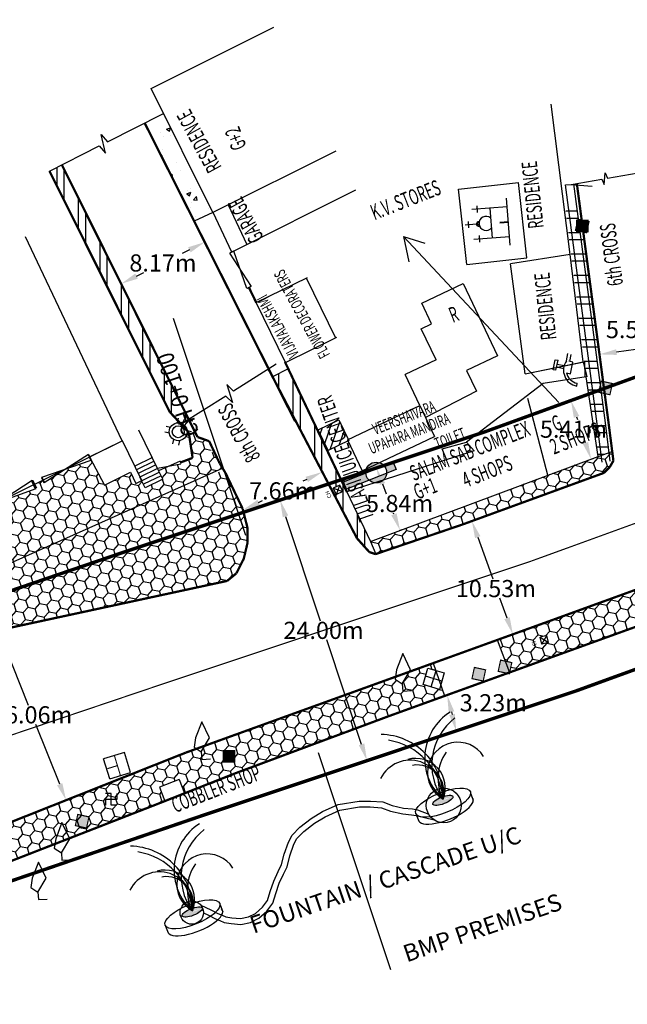
# Model space of a CAD drawing. Extents: x 5799 to 6424, y 4233 to 4701.
# Drawn here: x 5963 to 6016, y 4458 to 4544 of the extents above; entities that cross this region are included whole.
import ezdxf
from ezdxf.enums import TextEntityAlignment as Align

# ---------------------------------------------------------------- set-up
doc = ezdxf.new("R2010")
doc.units = 0
doc.header["$LTSCALE"] = 4
doc.header["$MEASUREMENT"] = 0
doc.header["$PDSIZE"] = -11.8
doc.linetypes.add('DASHED', pattern=[0.75, 0.5, -0.25])
doc.layers.get('0').update_dxf_attribs({"linetype": 'CONTINUOUS'})
doc.layers.get('DEFPOINTS').update_dxf_attribs({"linetype": 'CONTINUOUS'})
for name, color, linetype in [('30', 7, 'CONTINUOUS'), ('BREAK', 7, 'CONTINUOUS'), ('BUILT_COMMERCIAL', 8, 'CONTINUOUS'), ('BUILT_OTHERS', 8, 'CONTINUOUS'), ('BUILT_PETTY', 7, 'CONTINUOUS'), ('BUILT_RESIDENTIAL', 8, 'CONTINUOUS'), ('BWPP', 4, 'CONTINUOUS'), ('BWSVALVE', 4, 'CONTINUOUS'), ('BWV', 7, 'CONTINUOUS'), ('CHA', 12, 'CONTINUOUS'), ('CHAMBER', 120, 'CONTINUOUS'), ('CLINE', 3, 'CONTINUOUS'), ('CLOSEDRAIN', 4, 'CONTINUOUS'), ('CW_BRICK', 200, 'CONTINUOUS'), ('DETAILS', 4, 'CONTINUOUS'), ('DIM', 11, 'CONTINUOUS'), ('EP', 40, 'CONTINUOUS'), ('EPC', 9, 'CONTINUOUS'), ('FP_COBBLE', 254, 'CONTINUOUS'), ('FP_CONCRE', 7, 'CONTINUOUS'), ('FP_GSLAB', 51, 'CONTINUOUS'), ('GATE', 7, 'CONTINUOUS'), ('HATCH', 9, 'CONTINUOUS'), ('MO', 6, 'CONTINUOUS'), ('MOSQUE', 6, 'CONTINUOUS'), ('NR', 1, 'CONTINUOUS'), ('PS', 40, 'CONTINUOUS'), ('RETAININGWALL', 190, 'CONTINUOUS'), ('ROAD', 5, 'CONTINUOUS'), ('ROADTEXT', 7, 'CONTINUOUS'), ('SB', 7, 'CONTINUOUS'), ('SIZE', 7, 'CONTINUOUS'), ('STEPS', 125, 'CONTINUOUS'), ('TAP', 7, 'CONTINUOUS'), ('TEXT', 7, 'CONTINUOUS'), ('TF', 200, 'CONTINUOUS'), ('TR', 82, 'CONTINUOUS'), ('TREE', 3, 'CONTINUOUS'), ('WELL', 4, 'CONTINUOUS'), ('WF', 1, 'CONTINUOUS')]:
    doc.layers.add(name, color=color, linetype=linetype)
doc.styles.add('ROMANS', font='Romans')
doc.styles.add('RS1', font='romans.shx', dxfattribs={"width": 0.85})
doc.dimstyles.get("Standard").update_dxf_attribs({"dimscale": 0, "dimtxt": 2.5, "dimasz": 2.5, "dimexe": 0.18, "dimexo": 0.0625, "dimgap": 0.09, "dimtad": 0, "dimtih": 1, "dimtoh": 1, "dimzin": 0, "dimtxsty": 'ROMANS', "dimcen": 0.09, "dimazin": 3, "dimtfac": 1, "dimtofl": 0, "dimtmove": 0, "dimatfit": 3, "dimtolj": 1, "dimtzin": 0})

# ---------------------------------------------------------------- blocks, each defined once
blk = doc.blocks.new('BWV')
at = {"layer": 'BWV', "const_width": 0.1}
for points in [[(0, 0), (0, 1)], [(-1, 0), (1, 0)]]:
    blk.add_lwpolyline(points, dxfattribs=at)
blk = doc.blocks.new('BW')
at = {"layer": 'WELL'}
for points in [[(-0.26, 1.144), (-0.26, 0.737)], [(0.26, 1.144), (0.26, 0.737)], [(-0.737, 0.26), (-1.144, 0.26)], [(1.144, 0.26), (0.737, 0.26)], [(-0.737, -0.26), (-1.144, -0.26)], [(-0.26, -0.737), (-0.26, -1.144)], [(0.26, -0.737), (0.26, -1.144)], [(1.144, -0.26), (0.737, -0.26)]]:
    blk.add_lwpolyline(points, dxfattribs=at)
for radius in [0.781, 0.521]:
    blk.add_circle((0, 0), radius, dxfattribs=at)
blk = doc.blocks.new('TF')
for p, q in [((0.614, -0.43), (-0.614, 0.43)), ((-0.43, -0.614), (0.43, 0.614))]:
    blk.add_line(p, q)
blk.add_lwpolyline([(-1.045, -0.184), (-0.184, 1.045), (1.045, 0.184), (0.184, -1.045)], close=True)
blk = doc.blocks.new('EP')
at = {"layer": 'EP'}
blk.add_hatch(color=256, dxfattribs=at).paths.add_polyline_path([(-0.5, -0.5), (-0.5, 0.5), (0.5, 0.5), (0.5, -0.5)])
blk.add_lwpolyline([(-0.5, -0.5, 0.1, 0.1, 0), (-0.5, 0.5, 0.1, 0.1, 0), (0.5, 0.5, 0.1, 0.1, 0), (0.5, -0.5, 0.1, 0.1, 0)], format="xyseb", close=True, dxfattribs=at)
blk = doc.blocks.new('CH')
at = {"layer": 'DETAILS'}
for points in [[(-0.62, 0.62), (0.62, -0.62)], [(0.62, 0.62), (-0.62, -0.62)], [(-0.62, -0.62), (-0.62, 0.62)], [(-0.62, 0.62), (0.62, 0.62)], [(0.62, -0.62), (0.62, 0.62)], [(-0.62, -0.62), (0.62, -0.62)]]:
    blk.add_lwpolyline(points, dxfattribs=at)
blk.add_text('CH', height=0.7, dxfattribs=at).set_placement((-0.02, 1.53), align=Align.CENTER)
blk = doc.blocks.new('TR')
at = {"layer": 'WF', "color": 82, "flags": 128}
blk.add_lwpolyline([(-0.044, 0.653), (0.688, 1.871), (0, 3.289), (-0.535, 1.877), (-0.672, 1.055)], close=True, dxfattribs=at)
at = {"layer": 'WF', "color": 82}
blk.add_lwpolyline([(-0.041, 0.654), (0, 0), (0.771, 0.048)], dxfattribs=at)
blk = doc.blocks.new('TAP')
at = {"layer": 'ROAD', "color": 0}
for points in [[(0.969, 2.319), (1.863, 2.319)], [(0.969, 2.069), (0.969, 2.319)], [(0.969, 2.069), (1.863, 2.069)], [(1.269, 2.069), (1.269, 1.442)], [(1.519, 2.069), (1.519, 1.442)], [(1.863, 2.319), (1.863, 2.069)], [(0.935, 1.127), (0.935, 0.763), (1.972, 0.763), (1.972, 1.145)], [(1.972, 1.347), (2.618, 1.347)], [(1.972, 1.055), (2.607, 1.055)], [(0.001, 0), (0.25, 0.018)]]:
    blk.add_lwpolyline(points, dxfattribs=at)
for centre, radius, start, end in [((1.419, 0.04), 1.419, 67.09704, 181.61102), ((1.487, 0.02), 1.237, 116.51974, 180.08726)]:
    blk.add_arc(centre, radius, start, end, dxfattribs=at)
blk = doc.blocks.new('MO')
at = {"layer": '30', "color": 6, "linetype": 'CONTINUOUS'}
for p, q in [((-0.11, 1.977), (0.199, 1.977)), ((0.045, 1.584), (0.045, 2.146)), ((-0.855, 1.485), (-0.532, 1.485)), ((-0.701, 0.009), (-0.701, 1.766)), ((0.002, 1.485), (0.002, 1.541)), ((0.059, 1.499), (0.059, 1.569)), ((0.115, 1.485), (0.115, 1.541)), ((0.621, 1.485), (0.945, 1.485)), ((0.79, 0.009), (0.79, 1.766)), ((-0.701, 0.852), (0.79, 0.852)), ((-1.123, 0.009), (1.212, 0.009)), ((0.002, 0.009), (0.002, 0.43)), ((0.017, 0.009), (0.017, 0.43)), ((0.017, 0.009), (0.017, 0.43)), ((0.031, 0.009), (0.031, 0.43)), ((0.031, 0.009), (0.031, 0.43)), ((0.045, 0.009), (0.045, 0.43))]:
    blk.add_line(p, q, dxfattribs=at)
for centre, radius, start, end in [((0.045, 1.473), 0.114, 344.7082, 196.0931), ((0.045, 1.473), 0.11, 344.7082, 196.0931), ((0.045, 1.473), 0.0873, 344.7082, 196.0931), ((0.048, 1.111), 0.349, 313.9903, 227.3232)]:
    blk.add_arc(centre, radius, start, end, dxfattribs=at)
blk = doc.blocks.new('BWPP')
for points in [[(-0.26, 1.144), (-0.26, 0.737)], [(0.26, 1.144), (0.26, 0.737)], [(-0.737, 0.26), (-1.144, 0.26)], [(1.144, 0.26), (0.737, 0.26)], [(-0.737, -0.26), (-1.144, -0.26)], [(-0.26, -0.737), (-0.26, -1.144)], [(0.26, -0.737), (0.26, -1.144)], [(1.144, -0.26), (0.737, -0.26)]]:
    blk.add_lwpolyline(points)
for radius in [0.781, 0.521]:
    blk.add_circle((0, 0), radius)
blk = doc.blocks.new('*X10')
at = {"color": 0}
for p, q in [((2368.811, -258.091), (2370.128, -256.773)), ((2368.811, -257.207), (2369.245, -256.773)), ((2369.012, -258.773), (2370.811, -256.975)), ((2369.896, -258.773), (2370.811, -257.858)), ((2370.78, -258.773), (2370.811, -258.742))]:
    blk.add_line(p, q, dxfattribs=at)
blk = doc.blocks.new('PS')
blk.add_lwpolyline([(-1.329, -0.484), (-0.484, 1.329), (1.329, 0.484), (0.484, -1.329)], close=True)
at = {"rotation": 335.0000000000032}
blk.add_blockref('*X10', (-2038.839, 1235.147), dxfattribs=at)
blk = doc.blocks.new('BB')
at = {"layer": 'ROAD'}
h = blk.add_hatch(color=20, dxfattribs=at)
h.paths.add_polyline_path([(0.82, 0.392, 0.630503), (-0.82, 0.392)])
h.paths.add_polyline_path([(0.859, -0.297), (-0.859, -0.297, 0.712495)])
h = blk.add_hatch(color=20, dxfattribs=at)
h.paths.add_polyline_path([(2.949, -0.297), (2.949, 0.392), (0.82, 0.392, -0.111889), (0.909, 0, -0.08336), (0.859, -0.297)])
h.paths.add_polyline_path([(-0.859, -0.297, -0.08336), (-0.909, 0, -0.111889), (-0.82, 0.392), (-1.725, 0.392), (-1.725, -0.297)])
at = {"layer": 'ROAD', "color": 20}
blk.add_lwpolyline([(-1.725, 0.392), (2.949, 0.392), (2.949, -0.297), (-1.725, -0.297)], close=True, dxfattribs=at)
blk.add_circle((0, 0), 0.909, dxfattribs=at)
blk = doc.blocks.new('*D108')
at = {"color": 0, "linetype": 'BYBLOCK'}
for p, q in [((6003.72, 4500.224), (6002.312, 4499.714)), ((6002.991, 4498.365), (6004.312, 4494.714)), ((6005.552, 4491.287), (6004.92, 4493.034)), ((6007.302, 4490.325), (6005.894, 4489.816))]:
    blk.add_line(p, q, dxfattribs=at)
for points in [[(6003.226, 4498.45), (6002.756, 4498.28), (6002.481, 4499.775)], [(6005.788, 4491.372), (6005.317, 4491.202), (6006.063, 4489.877)]]:
    blk.add_solid(points, dxfattribs=at)
at = {"layer": 'DEFPOINTS', "color": 0, "linetype": 'BYBLOCK'}
for p in [(6003.779, 4500.245), (6007.361, 4490.346), (6006.063, 4489.877)]:
    blk.add_point(p, dxfattribs=at)
at = {"color": 0, "linetype": 'BYBLOCK', "insert": (6004.578, 4493.874), "char_height": 1.5, "attachment_point": 5, "style": 'ROMANS'}
blk.add_mtext('\\A1;10.53m', dxfattribs=at)
blk = doc.blocks.new('*D65')
at = {"color": 0, "linetype": 'BYBLOCK'}
for p, q in [((5989.38, 4504.125), (5989.488, 4503.899)), ((5988.057, 4503.414), (5987.711, 4503.248)), ((5983.856, 4501.403), (5984.202, 4501.568)), ((5982.473, 4500.818), (5982.581, 4500.593))]:
    blk.add_line(p, q, dxfattribs=at)
for points in [[(5987.949, 4503.639), (5988.165, 4503.188), (5989.41, 4504.061)], [(5983.748, 4501.628), (5983.964, 4501.177), (5982.503, 4500.755)]]:
    blk.add_solid(points, dxfattribs=at)
at = {"layer": 'DEFPOINTS', "color": 0, "linetype": 'BYBLOCK'}
for p in [(5989.353, 4504.181), (5982.446, 4500.874), (5982.503, 4500.755)]:
    blk.add_point(p, dxfattribs=at)
at = {"color": 0, "linetype": 'BYBLOCK', "insert": (5985.957, 4502.408), "char_height": 1.5, "attachment_point": 5, "style": 'ROMANS'}
blk.add_mtext('\\A1;7.66m', dxfattribs=at)
blk = doc.blocks.new('*D66')
at = {"color": 0, "linetype": 'BYBLOCK'}
for p, q in [((5979.742, 4522.964), (5979.072, 4524.308)), ((5977.81, 4523.478), (5977.184, 4523.166)), ((5973.186, 4521.174), (5973.812, 4521.486)), ((5972.432, 4519.322), (5971.763, 4520.666))]:
    blk.add_line(p, q, dxfattribs=at)
for points in [[(5977.698, 4523.701), (5977.921, 4523.254), (5979.152, 4524.147)], [(5973.074, 4521.398), (5973.297, 4520.95), (5971.843, 4520.505)]]:
    blk.add_solid(points, dxfattribs=at)
at = {"layer": 'DEFPOINTS', "color": 0, "linetype": 'BYBLOCK'}
for p in [(5979.77, 4522.908), (5971.843, 4520.505), (5972.46, 4519.266)]:
    blk.add_point(p, dxfattribs=at)
at = {"color": 0, "linetype": 'BYBLOCK', "insert": (5975.498, 4522.326), "char_height": 1.5, "attachment_point": 5, "style": 'ROMANS'}
blk.add_mtext('\\A1;8.17m', dxfattribs=at)
blk = doc.blocks.new('*D110')
at = {"color": 0, "linetype": 'BYBLOCK'}
for p, q in [((6019.092, 4515.329), (6019.151, 4514.889)), ((6013.591, 4514.6), (6013.65, 4514.16)), ((6017.64, 4514.87), (6015.113, 4514.535))]:
    blk.add_line(p, q, dxfattribs=at)
for points in [[(6015.08, 4514.783), (6015.146, 4514.288), (6013.626, 4514.338)], [(6017.607, 4515.118), (6017.673, 4514.622), (6019.127, 4515.067)]]:
    blk.add_solid(points, dxfattribs=at)
at = {"layer": 'DEFPOINTS', "color": 0, "linetype": 'BYBLOCK'}
for p in [(6019.084, 4515.391), (6013.583, 4514.662), (6013.626, 4514.338)]:
    blk.add_point(p, dxfattribs=at)
at = {"color": 0, "linetype": 'BYBLOCK', "insert": (6017.126, 4516.507), "char_height": 1.5, "attachment_point": 5, "style": 'ROMANS'}
blk.add_mtext('\\A1;5.55m', dxfattribs=at)
blk = doc.blocks.new('*D67')
at = {"color": 0, "linetype": 'BYBLOCK'}
for p, q in [((5960.723, 4490.151), (5961.269, 4490.369)), ((5961.656, 4488.908), (5963.734, 4483.681)), ((5966.48, 4476.775), (5964.402, 4482.001)), ((5966.654, 4475.23), (5967.201, 4475.447))]:
    blk.add_line(p, q, dxfattribs=at)
for points in [[(5961.889, 4489.001), (5961.424, 4488.816), (5961.102, 4490.302)], [(5966.712, 4476.867), (5966.248, 4476.682), (5967.034, 4475.381)]]:
    blk.add_solid(points, dxfattribs=at)
at = {"layer": 'DEFPOINTS', "color": 0, "linetype": 'BYBLOCK'}
for p in [(5960.665, 4490.128), (5966.596, 4475.207), (5967.034, 4475.381)]:
    blk.add_point(p, dxfattribs=at)
at = {"color": 0, "linetype": 'BYBLOCK', "insert": (5964.068, 4482.841), "char_height": 1.5, "attachment_point": 5, "style": 'ROMANS'}
blk.add_mtext('\\A1;16.06m', dxfattribs=at)
blk = doc.blocks.new('SB')
for points in [[(0.5, -0.5), (0, -0.5), (0, 0.5), (-0.5, 0.5)], [(0.5, 0.5), (0.5, 0), (-0.5, 0), (-0.5, -0.5)]]:
    blk.add_lwpolyline(points)
blk = doc.blocks.new('F')
at = {"layer": 'ROAD'}
h = blk.add_hatch(color=4, dxfattribs=at)
edge = h.paths.add_edge_path()
edge.add_ellipse((4.409, 1.745), major_axis=(-0.942, -0.015), ratio=0.327904, start_angle=359.24694, end_angle=537.15211)
edge.add_ellipse((4.352, 0.901), major_axis=(-2.567, -0.042), ratio=0.350687, start_angle=246.78676, end_angle=289.84609)
edge = h.paths.add_edge_path()
edge.add_ellipse((4.409, 1.745), major_axis=(-0.942, -0.015), ratio=0.327904, start_angle=177.15211, end_angle=359.24694)
edge.add_ellipse((4.352, 0.901), major_axis=(-2.567, -0.042), ratio=0.350687, start_angle=246.78676, end_angle=289.84609, ccw=False)
at = {"layer": 'ROAD', "color": 3}
for points in [[(1.789, 1.575), (1.789, 0.811)], [(6.891, 1.46), (6.891, 0.806)]]:
    blk.add_lwpolyline(points, dxfattribs=at)
at = {"layer": 'ROAD', "color": 5}
for centre, radius, start, end in [((-0.624, 3.941), 5.494, 337.50098, 68.3235), ((8.706, 4.04), 4.79, 101.59301, 207.3543), ((-0.963, 3.438), 5.646, 343.55091, 60.40209), ((9.39, 3.188), 5.119, 106.29579, 195.28466), ((1.95, 3.322), 2.909, 329.34226, 132.08916), ((2.575, 3.608), 2.579, 316.68591, 84.86098), ((6.488, 3.543), 2.655, 11.52506, 219.92134), ((2.562, 3.24), 2.353, 323.46052, 78.86261), ((8.434, 2.279), 4.006, 124.44425, 186.31072)]:
    blk.add_arc(centre, radius, start, end, dxfattribs=at)
at = {"layer": 'ROAD', "color": 3}
blk.add_ellipse((4.351, 1.553), major_axis=(-2.567, -0.042), ratio=0.350687, dxfattribs=at)
at = {"layer": 'ROAD'}
blk.add_ellipse((4.409, 1.745), major_axis=(-0.942, -0.015), ratio=0.327904, dxfattribs=at)
at = {"layer": 'ROAD', "color": 3}
blk.add_ellipse((4.352, 0.901), major_axis=(-2.567, -0.042), ratio=0.350687, start_param=6.218018, end_param=9.565376, dxfattribs=at)
blk = doc.blocks.new('FOUN')
at = {"layer": 'ROAD', "rotation": 326.5258998141921}
blk.add_blockref('F', (-2.174, 1.101), dxfattribs=at)
blk = doc.blocks.new('*D71')
at = {"color": 0, "linetype": 'BYBLOCK'}
for p, q in [((5985.71, 4501.6), (5985.554, 4501.548)), ((5986.2, 4500.182), (5989.242, 4491.061)), ((5992.844, 4480.261), (5989.802, 4489.381)), ((5993.304, 4478.833), (5993.148, 4478.781))]:
    blk.add_line(p, q, dxfattribs=at)
for points in [[(5986.437, 4500.261), (5985.962, 4500.102), (5985.725, 4501.605)], [(5993.082, 4480.34), (5992.607, 4480.181), (5993.319, 4478.838)]]:
    blk.add_solid(points, dxfattribs=at)
at = {"layer": 'DEFPOINTS', "color": 0, "linetype": 'BYBLOCK'}
for p in [(5985.77, 4501.619), (5993.319, 4478.838), (5993.364, 4478.853)]:
    blk.add_point(p, dxfattribs=at)
at = {"color": 0, "linetype": 'BYBLOCK', "insert": (5989.522, 4490.221), "char_height": 1.5, "attachment_point": 5, "style": 'ROMANS'}
blk.add_mtext('\\A1;24.00m', dxfattribs=at)
blk = doc.blocks.new('*D79')
at = {"color": 0, "linetype": 'BYBLOCK'}
for p, q in [((6010.892, 4510.214), (6011.306, 4510.356)), ((6011.622, 4508.879), (6011.704, 4508.642)), ((6012.404, 4506.599), (6012.28, 4506.962)), ((6012.647, 4505.096), (6013.061, 4505.239))]:
    blk.add_line(p, q, dxfattribs=at)
for points in [[(6011.859, 4508.96), (6011.386, 4508.798), (6011.136, 4510.297)], [(6012.641, 4506.68), (6012.168, 4506.518), (6012.891, 4505.18)]]:
    blk.add_solid(points, dxfattribs=at)
at = {"layer": 'DEFPOINTS', "color": 0, "linetype": 'BYBLOCK'}
for p in [(6010.833, 4510.194), (6011.136, 4510.297), (6012.588, 4505.076)]:
    blk.add_point(p, dxfattribs=at)
at = {"color": 0, "linetype": 'BYBLOCK', "insert": (6011.361, 4507.802), "char_height": 1.5, "attachment_point": 5, "style": 'ROMANS'}
blk.add_mtext('\\A1;5.41m', dxfattribs=at)
blk = doc.blocks.new('*D80')
at = {"color": 0, "linetype": 'BYBLOCK'}
for p, q in [((5994.09, 4504.397), (5994.307, 4504.48)), ((5994.67, 4503.013), (5994.997, 4502.15)), ((5995.674, 4500.361), (5995.633, 4500.47)), ((5996.157, 4498.939), (5996.374, 4499.022))]:
    blk.add_line(p, q, dxfattribs=at)
for points in [[(5994.904, 4503.102), (5994.436, 4502.925), (5994.139, 4504.416)], [(5995.908, 4500.449), (5995.441, 4500.272), (5996.206, 4498.958)]]:
    blk.add_solid(points, dxfattribs=at)
at = {"layer": 'DEFPOINTS', "color": 0, "linetype": 'BYBLOCK'}
for p in [(5994.032, 4504.375), (5994.139, 4504.416), (5996.098, 4498.917)]:
    blk.add_point(p, dxfattribs=at)
at = {"color": 0, "linetype": 'BYBLOCK', "insert": (5996.164, 4501.31), "char_height": 1.5, "attachment_point": 5, "style": 'ROMANS'}
blk.add_mtext('\\A1;5.84m', dxfattribs=at)
blk = doc.blocks.new('*D106')
at = {"color": 0, "linetype": 'BYBLOCK'}
for p, q in [((6000.158, 4484.505), (6000.506, 4484.593)), ((6000.697, 4483.094), (6000.752, 4482.874)), ((6000.943, 4481.376), (6001.291, 4481.463))]:
    blk.add_line(p, q, dxfattribs=at)
for points in [[(6000.939, 4483.155), (6000.454, 4483.033), (6000.331, 4484.549)], [(6000.994, 4482.935), (6000.509, 4482.813), (6001.117, 4481.419)]]:
    blk.add_solid(points, dxfattribs=at)
at = {"layer": 'DEFPOINTS', "color": 0, "linetype": 'BYBLOCK'}
for p in [(6000.097, 4484.49), (6000.883, 4481.361), (6001.117, 4481.419)]:
    blk.add_point(p, dxfattribs=at)
at = {"color": 0, "linetype": 'BYBLOCK', "insert": (6004.35, 4483.894), "char_height": 1.5, "attachment_point": 5, "style": 'ROMANS'}
blk.add_mtext('\\A1;3.23m', dxfattribs=at)

msp = doc.modelspace()

# ---------------------------------------------------------------- hatches: boundary and pattern name
at = {"layer": 'FP_COBBLE'}
h = msp.add_hatch(dxfattribs=at)
h.set_pattern_fill('HONEY', color=256, scale=5, angle=-12.171644, style=0)
h.paths.add_polyline_path([(5938.03, 4488.891), (5938.161, 4488.799), (5950.317, 4490.827), (5978.768, 4503.52), (5978.452, 4503.416), (5959.39, 4497.609), (5959.545, 4497.305)])
h.paths.add_polyline_path([(5961.217, 4501.458), (5958.377, 4499.591), (5959.39, 4497.609), (5978.452, 4503.416), (5978.768, 4503.52), (5980.7, 4504.382), (5977.931, 4508.775), (5977.263, 4508.354), (5977.239, 4508.242, -0.230859), (5977.606, 4507.663), (5977.642, 4507.625), (5978.155, 4505.364), (5977.026, 4504.892), (5977.061, 4504.776), (5976.042, 4504.583), (5975.128, 4504.173), (5975.493, 4503.424), (5973.947, 4502.672), (5973.639, 4503.305), (5973.14, 4503.066), (5972.667, 4504.044), (5970.396, 4502.917), (5969.229, 4505.103), (5967.06, 4504.349), (5965.132, 4503.116), (5965.017, 4503.358), (5964.232, 4502.969), (5964.407, 4502.613)])
h = msp.add_hatch(dxfattribs=at)
h.set_pattern_fill('HONEY', color=256, scale=5, angle=-12.171644, style=0)
h.paths.add_polyline_path([(5993.611, 4497.988), (5994.09, 4496.893), (6001.673, 4499.476), (6014.012, 4503.981), (6014.508, 4504.462), (6014.843, 4505.045), (6014.739, 4505.858), (6013.522, 4505.425)])
h = msp.add_hatch(dxfattribs=at)
h.set_pattern_fill('HONEY', color=256, scale=5, angle=-12.171644, style=0)
h.paths.add_polyline_path([(5981.104, 4494.542), (5981.905, 4495.201), (5982.555, 4496.479), (5982.887, 4497.889), (5982.88, 4499.194), (5982.445, 4500.876), (5980.976, 4503.945), (5980.82, 4504.192), (5978.768, 4503.52), (5950.317, 4490.827), (5950.779, 4487.994), (5950.79, 4487.996)])
h = msp.add_hatch(dxfattribs=at)
h.set_pattern_fill('HONEY', color=256, scale=5, angle=-12.171644, style=0)
h.paths.add_polyline_path([(6030.278, 4495.415), (6030.614, 4494.881), (6039.449, 4498.263), (6039.787, 4499.279), (6038.87, 4501.797), (6009.506, 4491.123), (6004.695, 4489.382), (6005.404, 4487.53), (6005.967, 4487.408), (6005.781, 4486.548)])
h.paths.add_polyline_path([(6009.186, 4489.169), (6008.58, 4489.02), (6008.43, 4489.627), (6009.037, 4489.776)], flags=16)
h.paths.add_polyline_path([(6033.902, 4498.494), (6035.232, 4498.951), (6035.841, 4497.177), (6034.51, 4496.721)], flags=16)
h.paths.add_polyline_path([(6036.307, 4497.598), (6036.168, 4498.207), (6036.778, 4498.346), (6036.917, 4497.737)], flags=16)
h.paths.add_polyline_path([(6037.373, 4497.963), (6037.234, 4498.572), (6037.844, 4498.711), (6037.982, 4498.102)], flags=16)
h.paths.add_polyline_path([(6038.485, 4498.268), (6038.347, 4498.878), (6038.956, 4499.017), (6039.095, 4498.407)], flags=16)
h.paths.add_polyline_path([(6038.489, 4498.191), (6038.321, 4498.931), (6037.809, 4498.814), (6037.977, 4498.075)], flags=24)
h.paths.add_polyline_path([(6037.377, 4497.886), (6037.208, 4498.625), (6036.697, 4498.509), (6036.865, 4497.769)], flags=24)
h.paths.add_polyline_path([(6036.311, 4497.521), (6036.143, 4498.26), (6035.631, 4498.144), (6035.799, 4497.404)], flags=24)
h.paths.add_polyline_path([(6008.585, 4488.943), (6008.404, 4489.679), (6007.894, 4489.554), (6008.075, 4488.817)], flags=24)
h = msp.add_hatch(dxfattribs=at)
h.set_pattern_fill('HONEY', color=256, scale=5, angle=-12.171644, style=0)
h.paths.add_polyline_path([(5974.931, 4475.016), (5975.672, 4475.308), (5975.198, 4476.509), (5976.907, 4477.181), (5977.38, 4475.982), (5981.815, 4477.732), (5995.29, 4482.75), (6000.097, 4484.49), (5999.762, 4485.446), (5999.652, 4485.069), (5998.212, 4485.487), (5998.63, 4486.928), (5999.311, 4486.73), (5999.092, 4487.354), (5997.025, 4486.606), (5996.401, 4485.568), (5996.401, 4485.56), (5995.77, 4485.964), (5995.803, 4486.164), (5979.162, 4480.142), (5978.84, 4479.607), (5978.841, 4479.6), (5978.415, 4479.872), (5977.481, 4479.534), (5953.774, 4470.11), (5954.3, 4466.96), (5954.956, 4467.229), (5960.44, 4469.367), (5960.503, 4469.746), (5961.038, 4471.157), (5961.674, 4469.848), (5966.061, 4471.558), (5966.137, 4472.013), (5966.672, 4473.425), (5967.337, 4472.055)])
h.paths.add_polyline_path([(5980.761, 4478.723), (5980.761, 4479.723), (5981.761, 4479.723), (5981.761, 4478.723)], flags=16)
h.paths.add_polyline_path([(5966.672, 4473.425), (5966.137, 4472.013), (5966.061, 4471.558), (5967.337, 4472.055)], flags=16)
h.paths.add_polyline_path([(5960.503, 4469.746), (5960.44, 4469.367), (5961.674, 4469.848), (5961.038, 4471.157)], flags=16)
at = {"layer": 'FP_GSLAB'}
h = msp.add_hatch(dxfattribs=at)
h.set_pattern_fill('ANSI32', color=256, scale=5, angle=45, style=0)
h.paths.add_polyline_path([(5966.662, 4530.906), (5965.579, 4530.361), (5976.076, 4509.321), (5976.983, 4508.343, -0.058657), (5977.156, 4508.286), (5977.745, 4508.658)])
h = msp.add_hatch(dxfattribs=at)
h.set_pattern_fill('ANSI32', color=256, scale=5, angle=135, style=0)
h.paths.add_polyline_path([(6010.93, 4527.105), (6010.658, 4527.074), (6010.964, 4524.584), (6011.252, 4524.678)])
h.paths.add_polyline_path([(6011.252, 4524.678), (6011.952, 4524.907), (6011.928, 4525.086), (6011.527, 4525.173), (6011.738, 4526.15), (6011.789, 4526.139), (6011.65, 4527.187), (6010.93, 4527.105)])
h.paths.add_polyline_path([(6012.071, 4526.079), (6011.789, 4526.139), (6011.928, 4525.086), (6012.21, 4525.025)])
h.paths.add_polyline_path([(6012.215, 4524.993), (6011.952, 4524.907), (6013.288, 4514.822), (6013.55, 4514.908)])
h.paths.add_polyline_path([(6011.952, 4524.907), (6011.252, 4524.678), (6012.587, 4514.593), (6013.288, 4514.822)])
h.paths.add_polyline_path([(6011.252, 4524.678), (6010.964, 4524.584), (6012.209, 4514.469), (6012.587, 4514.593)])
h.paths.add_polyline_path([(6012.587, 4514.593), (6012.209, 4514.469), (6012.348, 4513.338), (6012.46, 4512.369), (6013.522, 4505.425), (6013.778, 4505.516), (6013.427, 4508.258)])
h.paths.add_polyline_path([(6013.288, 4514.822), (6012.587, 4514.593), (6013.427, 4508.258), (6013.778, 4505.516), (6014.477, 4505.764), (6014.145, 4508.35), (6013.798, 4510.973), (6013.563, 4511.024), (6013.704, 4511.679)])
h = msp.add_hatch(dxfattribs=at)
h.set_pattern_fill('ANSI32', color=256, scale=5, angle=45, style=0)
h.paths.add_polyline_path([(5986.441, 4513.075), (5985.078, 4512.363), (5988.102, 4506.576), (5989.342, 4506.982)])
h.paths.add_polyline_path([(5991.563, 4502.318), (5989.342, 4506.982), (5988.102, 4506.576), (5992.444, 4498.265), (5993.524, 4497.061), (5994.058, 4496.882), (5994.09, 4496.893), (5993.611, 4497.988)])
h.paths.add_polyline_path([(5990.644, 4502.09), (5990.372, 4502.653), (5990.934, 4502.925), (5991.207, 4502.363)], flags=16)
h.paths.add_polyline_path([(5990.665, 4502.016), (5990.335, 4502.699), (5989.862, 4502.47), (5990.193, 4501.787)], flags=24)
at = {"layer": 'SIZE'}
h = msp.add_hatch(dxfattribs=at)
h.set_pattern_fill('AR-CONC', color=256, scale=0.5, style=0)
h.set_pattern_definition([(50, (0, 0), (3.5863009, -0.3137607), [0.375, -4.125]), (355, (0, 0), (-0.6937567, 3.7609607), [0.3, -3.3]), (100.4514, (0.299, -0.026), (2.8925469, 3.4471977), [0.318701, -3.5057106]), (46.1842, (0, 1), (5.3362052, -0.827595), [0.5625, -6.1875]), (96.6356, (0.4447, 0.931), (4.6733135, 4.8705894), [0.4780514, -5.258565]), (351.1842, (0, 1), (4.6733097, 4.870593), [0.45, -4.95]), (21, (0.5, 0.75), (2.9845353, -2.0130945), [0.375, -4.125]), (326, (0.5, 0.75), (1.2165767, 3.6257502), [0.3, -3.3]), (71.4514, (0.7487, 0.5822), (4.2011131, 1.6126525), [0.318701, -3.5057106]), (37.5, (0, 0), (0.06079928, 1.66446927), [0, -3.26, 0, -3.35, 0, -3.3125]), (7.5, (0, 0), (1.3153477, 1.97205856), [0, -1.91, 0, -3.185, 0, -1.2625]), (327.5, (-1.115, 0), (2.66911218, -0.11277436), [0, -1.25, 0, -3.9, 0, -5.175]), (317.5, (-1.615, 0), (2.91593085, 0.5005249), [0, -1.625, 0, -2.59, 0, -3.675])])
h.paths.add_polyline_path([(5975.547, 4535.385), (5973.899, 4534.554), (5978.223, 4525.977), (5979.865, 4526.741)])

# ---------------------------------------------------------------- linework, layer by layer
at = {"layer": 'BREAK'}
for points in [[(5965.579, 4530.361), (5969.919, 4532.548), (5970.464, 4531.915), (5970.097, 4533.545), (5970.642, 4532.913), (5975.547, 4535.385)], [(6011.161, 4529.189), (6013.839, 4529.656), (6014.045, 4529.19), (6014.119, 4530.206), (6014.325, 4529.74), (6017.003, 4530.207)], [(5985.396, 4513.481), (5981.663, 4511.128), (5981.066, 4511.699), (5981.582, 4510.128), (5980.985, 4510.7), (5977.076, 4508.236)]]:
    msp.add_lwpolyline(points, dxfattribs=at)
at = {"layer": 'BUILT_COMMERCIAL'}
for p, q in [((5992.313, 4528.677), (5981.506, 4523.279)), ((5982.863, 4523.919), (5981.23, 4527.381)), ((5981.506, 4523.279), (5979.873, 4526.741)), ((5983.632, 4518.865), (5988.122, 4521.066)), ((5986.192, 4513.641), (5983.632, 4518.865)), ((5986.192, 4513.641), (5990.682, 4515.841)), ((6012.467, 4512.367), (6008.712, 4511.79)), ((6013.522, 4505.425), (6012.46, 4512.369)), ((5997.933, 4509.875), (5999.223, 4507.166)), ((5991.613, 4506.865), (5992.905, 4504.153)), ((5993.611, 4497.988), (6013.522, 4505.425)), ((5991.563, 4502.318), (5993.611, 4497.988))]:
    msp.add_line(p, q, dxfattribs=at)
for points in [[(5926.904, 4528.71), (5922.425, 4526.488), (5938.279, 4494.537), (5948.87, 4499.51), (5950.514, 4496.185), (5971.94, 4506.781)], [(5969.088, 4505.371), (5971.94, 4506.781), (5963.486, 4524.609)], [(5988.018, 4521.015), (5990.579, 4515.791)], [(5998.105, 4518.817), (6001.716, 4520.537)], [(6001.716, 4520.537), (6004.726, 4514.217)], [(5998.965, 4517.012), (5998.105, 4518.817)], [(5998.062, 4516.582), (5998.965, 4517.012)], [(5999.352, 4513.873), (5998.062, 4516.582)], [(5999.352, 4513.873), (5996.643, 4512.583)], [(6004.726, 4514.217), (6002.017, 4512.927)], [(6002.017, 4512.927), (6002.877, 4511.122)], [(5997.933, 4509.875), (5996.643, 4512.583)], [(6008.712, 4511.79), (6008.712, 4511.79), (6002.009, 4506.669)], [(6002.877, 4511.122), (5998.437, 4508.815)], [(5991.613, 4506.865), (5997.933, 4509.875)], [(5992.903, 4504.157), (5999.223, 4507.166)], [(5999.894, 4506.075), (6002.009, 4506.669)], [(6002.009, 4506.669), (6002.675, 4505.923)], [(6002.675, 4505.923), (5991.558, 4502.328)], [(6000.264, 4505.143), (5999.894, 4506.075)], [(5992.905, 4504.153), (5991.125, 4503.238)]]:
    msp.add_lwpolyline(points, dxfattribs=at)
at = {"layer": 'BUILT_OTHERS'}
for p, q in [((5969.103, 4505.34), (5970.396, 4502.917)), ((5969.103, 4505.34), (5970.396, 4502.917)), ((5970.396, 4502.917), (5972.661, 4504.041)), ((5970.396, 4502.917), (5972.661, 4504.041))]:
    msp.add_line(p, q, dxfattribs=at)
at = {"layer": 'BUILT_PETTY'}
for p, q in [((5976.907, 4477.181), (5975.198, 4476.509)), ((5975.198, 4476.509), (5975.672, 4475.308)), ((5976.907, 4477.181), (5977.38, 4475.982))]:
    msp.add_line(p, q, dxfattribs=at)
at = {"layer": 'BUILT_RESIDENTIAL'}
for p, q in [((5974.459, 4537.563), (5985.194, 4542.925)), ((5979.865, 4526.741), (5974.459, 4537.563)), ((6011.077, 4523.073), (6009.41, 4536.193)), ((5990.6, 4532.103), (5979.865, 4526.741)), ((6011.077, 4523.073), (6005.848, 4522.256)), ((6007.126, 4512.626), (6012.284, 4513.682))]:
    msp.add_line(p, q, dxfattribs=at)
for points in [[(6007.126, 4512.626), (6012.206, 4513.673), (6011.077, 4523.073)], [(6007.126, 4512.626), (6005.848, 4522.256)]]:
    msp.add_lwpolyline(points, dxfattribs=at)
at = {"layer": 'CHA'}
for p, q in [((5982.742, 4498.501), (5976.414, 4517.474)), ((5995.399, 4460.556), (5989.071, 4479.529))]:
    msp.add_line(p, q, dxfattribs=at)
at = {"layer": 'CHAMBER'}
for p, q in [((5972.129, 4479.552), (5970.316, 4478.998)), ((5972.666, 4477.794), (5972.129, 4479.552)), ((5970.854, 4477.24), (5970.316, 4478.998)), ((5970.854, 4477.24), (5972.666, 4477.794))]:
    msp.add_line(p, q, dxfattribs=at)
at = {"layer": 'CLINE', "linetype": 'DASHED', "const_width": 0.1}
msp.add_lwpolyline([(5892.151, 4454.693), (5900.429, 4459.404), (5907.82, 4462.358), (5917.258, 4465.88), (5975.327, 4485.486), (6007.637, 4496.263), (6041.941, 4508.734), (6079.898, 4522.693), (6105.185, 4532.449), (6109.886, 4534.74), (6123.19, 4540.421), (6132.059, 4542.807), (6137.403, 4542.466), (6166.512, 4533.377), (6180.013, 4528.543), (6363.793, 4466.485)], dxfattribs=at)
at = {"layer": 'CLOSEDRAIN', "ltscale": 0.02}
for p, q in [((6013.427, 4508.254), (6010.66, 4529.143)), ((6014.145, 4508.349), (6011.378, 4529.238)), ((6014.574, 4505.011), (6014.145, 4508.35)), ((6013.855, 4504.918), (6013.427, 4508.258))]:
    msp.add_line(p, q, dxfattribs=at)
at = {"layer": 'CW_BRICK', "const_width": 0.2}
for points in [[(5976.076, 4509.321), (5965.579, 4530.361)], [(5983.64, 4518.876), (5983.004, 4520.185)], [(5986.152, 4513.682), (5991.563, 4502.318)], [(5977.751, 4507.514), (5976.076, 4509.321)], [(5978.084, 4505.293), (5977.751, 4507.514)], [(5977.026, 4504.892), (5978.084, 4505.293)], [(5995.29, 4482.75), (6030.278, 4495.415)], [(5981.815, 4477.732), (5995.29, 4482.75)], [(5974.931, 4475.016), (5981.815, 4477.732)], [(5954.956, 4467.229), (5974.931, 4475.016)]]:
    msp.add_lwpolyline(points, dxfattribs=at)
at = {"layer": 'FP_COBBLE'}
for points in [[(5993.611, 4497.988), (5994.09, 4496.893)], [(6004.695, 4489.382), (6005.779, 4486.547)], [(5999.092, 4487.354), (6000.097, 4484.49)]]:
    msp.add_lwpolyline(points, dxfattribs=at)
at = {"layer": 'FP_COBBLE', "const_width": 0.2}
msp.add_lwpolyline([(5993.524, 4497.061), (5994.058, 4496.882)], dxfattribs=at)
at = {"layer": 'GATE'}
for p, q in [((5981.321, 4523.192), (5983.187, 4520.272)), ((5982.822, 4520.099), (5981.686, 4523.365)), ((6012.206, 4513.673), (6012.517, 4512.376)), ((6012.363, 4512.359), (6012.361, 4513.691)), ((5964.903, 4503.599), (5969.218, 4505.099)), ((5968.988, 4505.581), (5965.132, 4503.116)), ((5976.99, 4505.008), (5975.095, 4504.158)), ((5976.99, 4505.008), (5975.095, 4504.158)), ((5975.024, 4504.39), (5977.061, 4504.776)), ((5975.024, 4504.39), (5977.061, 4504.776)), ((5964.057, 4503.325), (5958.377, 4499.591)), ((5958.027, 4500.303), (5964.407, 4502.613))]:
    msp.add_line(p, q, dxfattribs=at)
for points, const_width in [([(5981.321, 4523.192), (5981.686, 4523.365)], 0.121), ([(5982.822, 4520.099), (5983.187, 4520.272)], 0.121), ([(6012.206, 4513.673), (6012.361, 4513.691)], 0.0467), ([(6012.363, 4512.359), (6012.517, 4512.376)], 0.0467), ([(5968.988, 4505.581), (5969.218, 4505.099)], 0.16), ([(5968.988, 4505.581), (5969.218, 4505.099)], 0.16), ([(5976.99, 4505.008), (5977.061, 4504.776)], 0.0727), ([(5976.99, 4505.008), (5977.061, 4504.776)], 0.0727), ([(5975.024, 4504.39), (5975.095, 4504.158)], 0.0727), ([(5975.024, 4504.39), (5975.095, 4504.158)], 0.0727), ([(5964.057, 4503.325), (5964.407, 4502.613)], 0.238), ([(5964.903, 4503.599), (5965.132, 4503.116)], 0.16)]:
    msp.add_lwpolyline(points, dxfattribs=dict(at, const_width=const_width))
at = {"layer": 'HATCH'}
for p, q in [((5986.44, 4513.075), (5985.078, 4512.363)), ((6013.522, 4505.425), (6014.739, 4505.858)), ((5950.317, 4490.827), (5980.7, 4504.382))]:
    msp.add_line(p, q, dxfattribs=at)
at = {"layer": 'MOSQUE'}
for p, q in [((6001.298, 4528.778), (6006.542, 4529.358)), ((6007.272, 4522.764), (6006.542, 4529.358)), ((6002.028, 4522.183), (6001.298, 4528.778)), ((6002.028, 4522.183), (6007.272, 4522.764))]:
    msp.add_line(p, q, dxfattribs=at)
at = {"layer": 'NR', "const_width": 0.3}
for points in [[(5955.156, 4491.267), (5971.486, 4496.855), (6003.688, 4507.596), (6037.82, 4520.004), (6075.691, 4533.931), (6100.636, 4543.432)], [(5944.237, 4462.165), (5979.168, 4474.118), (6011.586, 4484.931), (6046.062, 4497.464), (6084.105, 4511.454), (6102.628, 4518.509)]]:
    msp.add_lwpolyline(points, dxfattribs=at)
at = {"layer": 'RETAININGWALL'}
for p, q in [((5973.371, 4507.742), (5975.058, 4504.273)), ((5973.371, 4507.742), (5975.058, 4504.273)), ((5973.639, 4503.305), (5971.948, 4506.779)), ((5973.639, 4503.305), (5971.948, 4506.779)), ((5972.665, 4504.047), (5973.14, 4503.066)), ((5972.665, 4504.047), (5973.14, 4503.066)), ((5973.14, 4503.066), (5973.639, 4503.305)), ((5973.14, 4503.066), (5973.639, 4503.305))]:
    msp.add_line(p, q, dxfattribs=at)
at = {"layer": 'ROAD', "const_width": 0.2}
for points in [[(5987.029, 4508.504), (5973.899, 4534.554)], [(5978.512, 4507.118), (5966.662, 4530.906)], [(6014.415, 4508.385), (6011.648, 4529.274)], [(5984.717, 4513.053), (5992.444, 4498.265)], [(6014.843, 4505.045), (6014.415, 4508.385)], [(5979.536, 4506.748), (5978.512, 4507.118)], [(5980.44, 4504.834), (5979.536, 4506.748)], [(5980.976, 4503.945), (5980.44, 4504.834)], [(6014.508, 4504.462), (6014.843, 4505.045)], [(5982.445, 4500.876), (5980.976, 4503.945)], [(6001.673, 4499.476), (6014.012, 4503.981)], [(6014.012, 4503.981), (6014.508, 4504.462)], [(6009.506, 4491.123), (6043.81, 4503.593)], [(5982.88, 4499.194), (5982.445, 4500.876)], [(5982.887, 4497.889), (5982.88, 4499.194)], [(5994.058, 4496.882), (6001.673, 4499.476)], [(5982.555, 4496.479), (5982.887, 4497.889)], [(5992.444, 4498.265), (5993.524, 4497.061)], [(5981.905, 4495.201), (5982.555, 4496.479)], [(5950.79, 4487.996), (5981.104, 4494.542)], [(5981.104, 4494.542), (5981.905, 4495.201)], [(5977.481, 4479.534), (6009.506, 4491.123)], [(5953.774, 4470.11), (5977.481, 4479.534)]]:
    msp.add_lwpolyline(points, dxfattribs=at)
at = {"layer": 'ROAD', "color": 7}
for points in [[(6010.087, 4510.131), (5996.507, 4524.636), (5998.381, 4524.051)], [(5996.507, 4524.636), (5996.976, 4522.414)]]:
    msp.add_lwpolyline(points, dxfattribs=at)
at = {"layer": 'ROAD'}
for points in [[(5978.804, 4466.209), (5979.689, 4465.791), (5980.298, 4465.487), (5980.679, 4465.335), (5980.983, 4465.183), (5981.517, 4465.106), (5982.278, 4465.03), (5982.964, 4465.183), (5983.573, 4465.487), (5984.182, 4466.02), (5984.639, 4466.629), (5984.868, 4467.39), (5985.172, 4468.303), (5985.553, 4469.14), (5985.858, 4469.749), (5986.086, 4470.662), (5986.467, 4471.728), (5986.772, 4472.336), (5987.457, 4473.021), (5988.447, 4473.782), (5989.437, 4474.391), (5990.808, 4475), (5992.636, 4475.305), (5993.626, 4475.305), (5994.693, 4475.228), (5995.53, 4474.924), (5996.521, 4474.696), (5997.282, 4474.62), (5997.739, 4474.543), (5998.71, 4474.152)], [(5979.034, 4465.538), (5979.466, 4465.334), (5980.09, 4465.022), (5980.47, 4464.87), (5980.83, 4464.691), (5981.455, 4464.601), (5982.309, 4464.516), (5983.135, 4464.699), (5983.859, 4465.061), (5984.557, 4465.672), (5985.101, 4466.396), (5985.353, 4467.236), (5985.647, 4468.117), (5986.012, 4468.921), (5986.338, 4469.571), (5986.574, 4470.514), (5986.936, 4471.527), (5987.19, 4472.035), (5987.794, 4472.638), (5988.736, 4473.363), (5989.675, 4473.94), (5990.956, 4474.509), (5992.678, 4474.796), (5993.608, 4474.796), (5994.586, 4474.726), (5995.386, 4474.435), (5996.438, 4474.193), (5997.215, 4474.115), (5997.601, 4474.051), (5999.178, 4473.656)]]:
    msp.add_lwpolyline(points, dxfattribs=at)
for centre, radius in [((6000.024, 4474.924), 1.524), ((5978.013, 4465.563), 1.021)]:
    msp.add_circle(centre, radius, dxfattribs=at)
at = {"layer": 'SIZE'}
for points in [[(6010.66, 4529.143), (6011.161, 4529.189), (6012.988, 4529.035)], [(5979.865, 4526.741), (5978.223, 4525.977)], [(6009.135, 4503.678), (6007.359, 4510.471)]]:
    msp.add_lwpolyline(points, dxfattribs=at)
at = {"layer": 'STEPS'}
for p, q in [((5974.574, 4505.313), (5973.028, 4504.561)), ((5974.574, 4505.313), (5973.028, 4504.561)), ((5974.727, 4504.998), (5973.181, 4504.246)), ((5974.727, 4504.998), (5973.181, 4504.246)), ((5974.88, 4504.683), (5973.334, 4503.931)), ((5974.88, 4504.683), (5973.334, 4503.931)), ((5975.033, 4504.369), (5973.487, 4503.616)), ((5975.033, 4504.369), (5973.487, 4503.616)), ((5975.186, 4504.054), (5973.64, 4503.302)), ((5975.186, 4504.054), (5973.64, 4503.302)), ((5975.493, 4503.424), (5975.033, 4504.369)), ((5975.493, 4503.424), (5975.033, 4504.369)), ((5973.947, 4502.672), (5973.487, 4503.616)), ((5973.947, 4502.672), (5973.487, 4503.616)), ((5975.34, 4503.739), (5973.793, 4502.987)), ((5975.34, 4503.739), (5973.793, 4502.987)), ((5975.493, 4503.424), (5973.947, 4502.672)), ((5975.493, 4503.424), (5973.947, 4502.672))]:
    msp.add_line(p, q, dxfattribs=at)

# ---------------------------------------------------------------- block references
at = {"layer": 'BWPP'}
for name, rotation in [('BW', 77.82835615270562), ('BWPP', 77.8283561526875)]:
    msp.add_blockref(name, (5976.829, 4507.577), dxfattribs=dict(at, rotation=rotation))
at = {"layer": 'BWSVALVE', "xscale": 0.9190811988067921, "yscale": 0.9190811988067921, "zscale": 0.9190811988067921, "rotation": 107.0010332894346}
msp.add_blockref('BWV', (5971.519, 4478.404), dxfattribs=at)
at = {"layer": 'CHAMBER', "xscale": 0.5, "yscale": 0.5, "zscale": 0.5}
for p, rotation in [((5990.789, 4502.508), 115.8283561527057), ((6008.808, 4489.398), 103.8283561527056)]:
    msp.add_blockref('CH', p, dxfattribs=dict(at, rotation=rotation))
at = {"layer": 'EPC', "rotation": 77.82835615270562}
for p in [(6012.121, 4525.556), (6014.157, 4511.407), (6005.373, 4487.025), (6003.085, 4486.388), (5968.437, 4473.544)]:
    msp.add_blockref('EP', p, dxfattribs=at)
at = {"layer": 'FP_CONCRE', "rotation": 54.33246253253525}
for p in [(5998.616, 4473.292), (5976.723, 4463.533)]:
    msp.add_blockref('FOUN', p, dxfattribs=at)
at = {"layer": 'MO', "xscale": 1.767972118576566, "yscale": 1.767972118576566, "zscale": 1.767972118576566, "rotation": 94.3192819513745}
msp.add_blockref('MO', (6005.683, 4525.847), dxfattribs=at)
at = {"layer": 'PS', "rotation": 50.54504799820013}
msp.add_blockref('PS', (5990.388, 4507.279), dxfattribs=at)
at = {"layer": 'SB'}
msp.add_blockref('SB', (5970.972, 4475.456), dxfattribs=at)
at = {"layer": 'SIZE'}
for p in [(6012.121, 4525.556), (5981.261, 4479.223)]:
    msp.add_blockref('EP', p, dxfattribs=at)
at = {"layer": 'SIZE', "rotation": 201.5882553575514}
msp.add_blockref('BB', (5994.124, 4504.01), dxfattribs=at)
at = {"layer": 'TAP', "rotation": 77.82835615270562}
msp.add_blockref('TAP', (6011.641, 4511.564), dxfattribs=at)
at = {"layer": 'TF', "rotation": 18.80436443109475}
msp.add_blockref('TF', (5999.141, 4485.998), dxfattribs=at)
at = {"layer": 'TR'}
for p in [(5996.442, 4484.909), (5978.881, 4478.949)]:
    msp.add_blockref('TR', p, dxfattribs=at)
at = {"layer": 'TREE'}
for p in [(5966.672, 4470.136), (5964.614, 4466.69)]:
    msp.add_blockref('TR', p, dxfattribs=at)

# ---------------------------------------------------------------- texts
at = {"layer": 'CHA', "style": 'RS1', "width": 0.85}
msp.add_text('CH 0+100', height=1.5, rotation=108.44659, dxfattribs=at).set_placement((5978.692, 4507.437))
at = {"layer": 'ROADTEXT', "style": 'ROMANS', "width": 0.6}
for s, height, rotation, p in [('RESIDENCE', 1.35, 118.61045, (5979.242, 4533.283)), ('GARAGE', 1.35, 118.61045, (5983.337, 4526.372)), ('6th CROSS', 1.35, 97.58374, (6015.335, 4523.141)), ('FLOWER DECORATERS', 1, 118.61045, (5988.074, 4518.09)), ('VIJAYALAKSHMI', 1, 118.61045, (5985.968, 4517.01)), ('8th CROSS', 1.35, 118.61045, (5982.733, 4507.789))]:
    msp.add_text(s, height=height, rotation=rotation, dxfattribs=at).set_placement(p, align=Align.CENTER)
at = {"layer": 'TEXT', "style": 'ROMANS', "width": 0.6}
for s, height, rotation, p in [('G+2', 1.35, 110.51416, (5982.472, 4533.418)), ('RESIDENCE', 1.35, 95.99105, (6008.453, 4528.346)), ('K.V. STORES', 1.35, 21.40997, (5996.931, 4527.212)), ('RESIDENCE', 1.35, 95.99105, (6009.562, 4518.605)), ('R', 1.35, 21.40997, (6001.138, 4517.208)), ('TULASI JUICE CENTER', 1.35, 109.20466, (5992.08, 4505.451)), ('VEERSHAIVARA', 1, 21.40997, (5996.727, 4508.345)), ('UPAHARA MANDIRA', 1, 21.40997, (5997.186, 4506.968)), ('SALAM SAB COMPLEX', 1.35, 21.40997, (6002.541, 4505.275)), ('2 SHOPS', 1.35, 21.40997, (6011.742, 4506.391)), ('G', 1.35, 21.40997, (6010.137, 4507.707)), ('TOILET', 1, 21.40997, (6000.753, 4506.531)), ('4 SHOPS', 1.35, 21.40997, (6004.059, 4503.485)), ('G+1', 1.35, 21.40997, (5998.644, 4501.989)), ('COBBLER SHOP', 1.35, 21.40997, (5980.376, 4475.74))]:
    msp.add_text(s, height=height, rotation=rotation, dxfattribs=at).set_placement(p, align=Align.CENTER)
at = {"layer": 'TEXT', "style": 'ROMANS'}
for s, p in [('FOUNTAIN / CASCADE U/C', (5995.161, 4467.716)), ('BMP PREMISES', (6003.639, 4463.534))]:
    msp.add_text(s, height=1.5, rotation=18.81204, dxfattribs=at).set_placement(p, align=Align.CENTER)

# ---------------------------------------------------------------- dimensions: what is measured, and where the dimension line sits
at = {"layer": 'DIM'}
for base, p1, p2, angle, picture, middle in [((6011.136, 4510.297), (6012.588, 4505.076), (6010.833, 4510.194), 108.93348, '*D79', (6011.361, 4507.802)), ((5994.139, 4504.416), (5996.098, 4498.917), (5994.032, 4504.375), 110.73714, '*D80', (5996.164, 4501.31))]:
    dim = msp.add_linear_dim(base=base, p1=p1, p2=p2, angle=angle, dimstyle='STANDARD', override={"dimscale": 1, "dimtxt": 1.5, "dimasz": 1.5, "dimpost": 'm'}, dxfattribs=at)
    dim.commit()
    dim.dimension.update_dxf_attribs({"geometry": picture, "text_midpoint": middle, "dimtype": 129})
for p1, p2, distance, picture, middle in [((5985.77, 4501.619), (5993.364, 4478.853), -0.047, '*D71', (5989.522, 4490.221)), ((6000.097, 4484.49), (6000.883, 4481.361), 0.241, '*D106', (6004.35, 4483.894))]:
    dim = msp.add_aligned_dim(p1=p1, p2=p2, distance=distance, dimstyle='STANDARD', override={"dimscale": 1, "dimtxt": 1.5, "dimasz": 1.5, "dimpost": 'm'}, dxfattribs=at)
    dim.commit()
    dim.dimension.update_dxf_attribs({"geometry": picture, "text_midpoint": middle})
at = {"layer": 'SIZE'}
for p1, p2, distance, picture, middle in [((5979.77, 4522.908), (5972.46, 4519.266), -1.384, '*D66', (5975.498, 4522.326)), ((5989.353, 4504.181), (5982.446, 4500.874), 0.133, '*D65', (5985.957, 4502.408)), ((5960.665, 4490.128), (5966.596, 4475.207), 0.471, '*D67', (5964.068, 4482.841))]:
    dim = msp.add_aligned_dim(p1=p1, p2=p2, distance=distance, dimstyle='STANDARD', override={"dimscale": 1, "dimtxt": 1.5, "dimasz": 1.5, "dimpost": 'm'}, dxfattribs=at)
    dim.commit()
    dim.dimension.update_dxf_attribs({"geometry": picture, "text_midpoint": middle})
for base, p1, p2, angle, picture, middle in [((6013.626, 4514.338), (6019.084, 4515.391), (6013.583, 4514.662), 187.54547, '*D110', (6017.126, 4516.507)), ((6006.063, 4489.877), (6003.779, 4500.245), (6007.361, 4490.346), 289.89348, '*D108', (6004.578, 4493.874))]:
    dim = msp.add_linear_dim(base=base, p1=p1, p2=p2, angle=angle, dimstyle='STANDARD', override={"dimscale": 1, "dimtxt": 1.5, "dimasz": 1.5, "dimpost": 'm'}, dxfattribs=at)
    dim.commit()
    dim.dimension.update_dxf_attribs({"geometry": picture, "text_midpoint": middle, "dimtype": 129})

doc.saveas('drawing.dxf')
